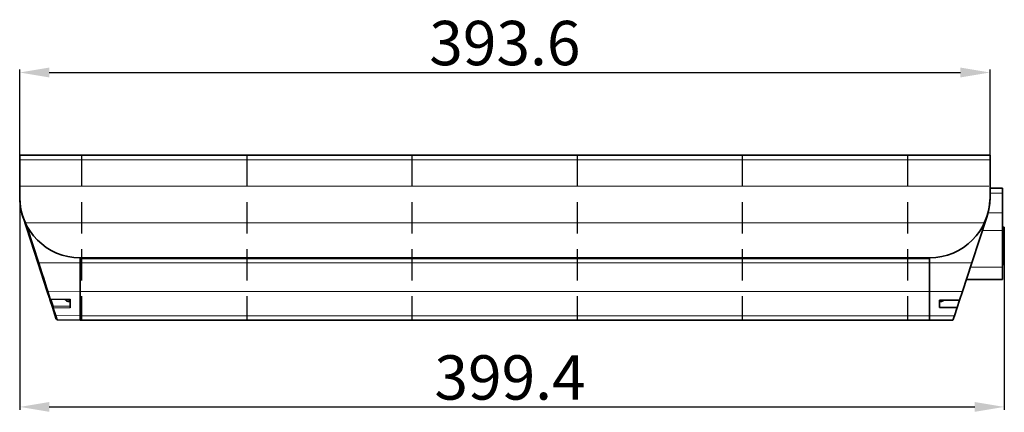
# Model space of a CAD drawing. Extents: x -123 to 2652, y -1067 to 1000.
# Drawn here: x 1830 to 2229, y -623 to -464 of the extents above; entities that cross this region are included whole.
import ezdxf

# ---------------------------------------------------------------- set-up
doc = ezdxf.new("R2010")
doc.units = 0
doc.linetypes.add('DASHED', pattern=[19.05, 12.7, -6.35])
doc.layers.add('5', color=1, linetype='Continuous', lineweight=35)
doc.layers.add('DEFAULT_2', color=8, linetype='Continuous')
doc.styles.add('机械', font='txt', dxfattribs={"width": 0.7, "height": 18})
doc.dimstyles.new('机械', dxfattribs={"dimscale": 0, "dimtxt": 18, "dimasz": 12, "dimexe": 1.25, "dimexo": 0, "dimtad": 1, "dimdec": 1, "dimdsep": 46, "dimtxsty": '机械', "dimcen": 2.5, "dimadec": 0, "dimazin": 0, "dimtfac": 1, "dimtdec": 1, "dimtmove": 0, "dimatfit": 3, "dimfxl": 0, "dimarcsym": 0})

# ---------------------------------------------------------------- blocks, each defined once
blk = doc.blocks.new('*D16')
at = {"layer": 'DEFAULT_2', "color": 0, "lineweight": -2, "transparency": 16777216}
for p, q in [((1829.69, -534.08), (1829.69, -621.97)), ((2229.09, -556.69), (2229.09, -621.97)), ((1841.69, -620.72), (2217.09, -620.72))]:
    blk.add_line(p, q, dxfattribs=at)
at = {"layer": 'DEFAULT_2', "color": 0, "transparency": 16777216}
for points in [[(1841.69, -618.72), (1841.69, -622.72), (1829.69, -620.72)], [(2217.09, -618.72), (2217.09, -622.72), (2229.09, -620.72)]]:
    blk.add_solid(points, dxfattribs=at)
at = {"layer": 'Defpoints', "color": 0, "transparency": 16777216}
for p in [(1829.69, -534.08), (2229.09, -556.69), (2229.09, -620.72)]:
    blk.add_point(p, dxfattribs=at)
at = {"layer": 'DEFAULT_2', "color": 0, "transparency": 16777216, "insert": (2028.59, -611.1), "char_height": 18, "attachment_point": 5, "style": '机械'}
blk.add_mtext('399.4', dxfattribs=at)
blk = doc.blocks.new('*D31')
at = {"layer": '5', "color": 0, "lineweight": -2, "transparency": 16777216}
for p, q in [((1829.69, -518.57), (1829.69, -483.78)), ((1841.69, -485.03), (2211.29, -485.03)), ((2223.29, -518.57), (2223.29, -483.78))]:
    blk.add_line(p, q, dxfattribs=at)
at = {"layer": '5', "color": 0, "transparency": 16777216}
for points in [[(1841.69, -483.03), (1841.69, -487.03), (1829.69, -485.03)], [(2211.29, -483.03), (2211.29, -487.03), (2223.29, -485.03)]]:
    blk.add_solid(points, dxfattribs=at)
at = {"layer": 'Defpoints', "color": 0, "transparency": 16777216}
for p in [(2223.29, -485.03), (1829.69, -518.57), (2223.29, -518.57)]:
    blk.add_point(p, dxfattribs=at)
at = {"layer": '5', "color": 0, "lineweight": -2, "transparency": 16777216, "insert": (2026.49, -475.41), "char_height": 18, "attachment_point": 5, "style": '机械'}
blk.add_mtext('393.6', dxfattribs=at)

msp = doc.modelspace()

# ---------------------------------------------------------------- linework, layer by layer
at = {"color": 7, "lineweight": 35, "ltscale": 0.047561}
for p, q in [((1829.69, -520.47), (1829.69, -518.57)), ((2223.29, -518.57), (2223.29, -520.47))]:
    msp.add_line(p, q, dxfattribs=at)
msp.add_line((1829.69, -518.57), (2055.81, -518.57))
at = {"color": 7, "lineweight": 35}
for p, q in [((2055.81, -518.57), (1829.69, -518.57)), ((2223.29, -518.57), (2055.81, -518.57)), ((1837.17, -562.47), (1830.9, -543.31)), ((2055.81, -560.2), (1854.19, -560.2)), ((2198.79, -560.2), (2055.81, -560.2)), ((2055.81, -585.57), (1854.19, -585.57)), ((2198.79, -585.57), (2055.81, -585.57))]:
    msp.add_line(p, q, dxfattribs=at)
at = {"color": 60, "linetype": 'DASHED'}
for p, q in [((1854.81, -518.57), (1854.81, -585.57)), ((1921.81, -518.57), (1921.81, -585.57)), ((1988.81, -518.57), (1988.81, -585.57)), ((2055.81, -518.57), (2055.81, -585.57)), ((2122.81, -518.57), (2122.81, -585.57)), ((2189.81, -518.57), (2189.81, -585.57))]:
    msp.add_line(p, q, dxfattribs=at)
at = {"color": 7, "lineweight": 35, "ltscale": 0.267901}
for p, q in [((1829.69, -520.47), (1829.69, -531.19)), ((2223.29, -531.19), (2223.29, -520.47))]:
    msp.add_line(p, q, dxfattribs=at)
at = {"color": 7, "lineweight": 13}
for p, q in [((1829.69, -520.47), (2055.81, -520.47)), ((2055.81, -520.47), (2223.29, -520.47)), ((1829.69, -531.19), (2055.81, -531.19)), ((2055.81, -531.19), (2222.87, -531.19)), ((1832, -546.08), (2055.81, -546.08)), ((2055.81, -546.08), (2220.98, -546.08)), ((2055.81, -560.7), (1854.19, -560.7)), ((2055.81, -562.32), (1854.19, -562.32)), ((2198.79, -560.7), (2055.81, -560.7)), ((2198.79, -562.32), (2055.81, -562.32)), ((2055.81, -573.92), (1854.19, -573.92)), ((2198.79, -573.92), (2055.81, -573.92)), ((2055.81, -583.77), (1854.19, -583.77)), ((2198.79, -583.77), (2055.81, -583.77))]:
    msp.add_line(p, q, dxfattribs=at)
at = {"color": 7, "lineweight": 35, "ltscale": 0.042537}
msp.add_line((2223.29, -521.77), (2223.29, -520.07), dxfattribs=at)
at = {"color": 7, "lineweight": 35, "ltscale": 0.085625}
msp.add_line((2223.29, -521.77), (2223.29, -525.2), dxfattribs=at)
at = {"color": 7, "lineweight": 35, "ltscale": 0.075}
for p, q in [((2223.29, -525.2), (2223.29, -528.2)), ((2202.79, -577.35), (2202.79, -580.35))]:
    msp.add_line(p, q, dxfattribs=at)
at = {"color": 7, "lineweight": 35, "ltscale": 0.11284}
for p, q in [((1829.69, -535.7), (1829.69, -531.19)), ((2223.29, -531.19), (2223.29, -535.7))]:
    msp.add_line(p, q, dxfattribs=at)
at = {"color": 7, "lineweight": 35, "ltscale": 0.107275}
msp.add_line((2223.29, -528.2), (2223.29, -532.49), dxfattribs=at)
at = {"color": 7, "lineweight": 35, "ltscale": 0.125}
for p, q in [((2228.29, -531.97), (2223.29, -531.97)), ((2228.29, -568.97), (2228.29, -563.97))]:
    msp.add_line(p, q, dxfattribs=at)
at = {"color": 7, "lineweight": 35, "ltscale": 0.080364}
msp.add_line((2223.29, -535.7), (2223.29, -532.49), dxfattribs=at)
at = {"color": 7, "lineweight": 13, "ltscale": 0.125}
msp.add_line((2228.29, -533.98), (2223.29, -533.98), dxfattribs=at)
at = {"color": 7, "lineweight": 35, "ltscale": 0.05024}
msp.add_line((2228.29, -531.97), (2228.29, -533.98), dxfattribs=at)
at = {"color": 7, "lineweight": 35, "ltscale": 0.198639}
msp.add_line((2228.29, -533.98), (2228.29, -541.93), dxfattribs=at)
at = {"color": 7, "lineweight": 13, "ltscale": 0.145107}
msp.add_line((2222.48, -541.93), (2228.29, -541.93), dxfattribs=at)
at = {"color": 7, "lineweight": 35, "ltscale": 0.181866}
msp.add_line((2228.29, -549.2), (2228.29, -541.93), dxfattribs=at)
at = {"color": 7, "lineweight": 35, "ltscale": 0.499876}
msp.add_line((2222.08, -543.31), (2215.86, -562.32), dxfattribs=at)
at = {"color": 7, "lineweight": 13, "ltscale": 0.381798}
msp.add_line((1832.89, -547.8), (1837.63, -562.32), dxfattribs=at)
at = {"color": 7, "lineweight": 13, "ltscale": 0.203436}
msp.add_line((2228.29, -549.2), (2220.15, -549.2), dxfattribs=at)
at = {"color": 7, "lineweight": 35, "ltscale": 0.02}
for p, q in [((2228.29, -547.77), (2229.09, -547.77)), ((2228.29, -552.77), (2229.09, -552.77))]:
    msp.add_line(p, q, dxfattribs=at)
at = {"color": 7, "lineweight": 35, "ltscale": 0.369185}
msp.add_line((2228.29, -563.97), (2228.29, -549.2), dxfattribs=at)
at = {"color": 7, "lineweight": 13, "ltscale": 0.02}
msp.add_line((2229.09, -550.77), (2228.29, -550.77), dxfattribs=at)
at = {"color": 7, "lineweight": 35, "ltscale": 0.074608}
msp.add_line((2229.09, -550.75), (2229.09, -547.77), dxfattribs=at)
at = {"color": 7, "lineweight": 35, "ltscale": 0.000392151}
msp.add_line((2229.09, -550.77), (2229.09, -550.75), dxfattribs=at)
at = {"color": 7, "lineweight": 35, "ltscale": 0.05}
msp.add_line((2229.09, -552.77), (2229.09, -550.77), dxfattribs=at)
at = {"color": 7, "lineweight": 35, "ltscale": 0.19625}
msp.add_line((2229.09, -552.77), (2229.09, -560.62), dxfattribs=at)
at = {"color": 7, "lineweight": 35, "ltscale": 0.288803}
msp.add_line((1840.75, -573.45), (1837.17, -562.47), dxfattribs=at)
at = {"color": 7, "lineweight": 13, "ltscale": 0.413927}
msp.add_line((1837.63, -562.32), (1854.19, -562.32), dxfattribs=at)
at = {"color": 7, "lineweight": 35, "ltscale": 0.0125}
for p, q in [((1854.19, -560.7), (1854.19, -560.2)), ((2198.79, -560.2), (2198.79, -560.7))]:
    msp.add_line(p, q, dxfattribs=at)
at = {"color": 7, "lineweight": 35, "ltscale": 0.041778}
msp.add_line((1854.19, -562.32), (1854.19, -560.65), dxfattribs=at)
at = {"color": 7, "lineweight": 35, "ltscale": 0.040449}
for p, q in [((1854.19, -560.7), (1854.19, -562.32)), ((2198.79, -562.32), (2198.79, -560.7))]:
    msp.add_line(p, q, dxfattribs=at)
at = {"color": 7, "lineweight": 35, "ltscale": 0.290118}
for p, q in [((1854.19, -573.92), (1854.19, -562.32)), ((2198.79, -562.32), (2198.79, -573.92)), ((2198.79, -562.32), (2198.79, -573.92))]:
    msp.add_line(p, q, dxfattribs=at)
at = {"color": 7, "lineweight": 35, "ltscale": 0.290232}
msp.add_line((1854.19, -573.93), (1854.19, -562.32), dxfattribs=at)
at = {"color": 7, "lineweight": 35, "ltscale": 0.052949}
msp.add_line((2198.79, -560.2), (2198.79, -562.32), dxfattribs=at)
at = {"color": 7, "lineweight": 13, "ltscale": 0.42686}
msp.add_line((2198.79, -562.32), (2215.86, -562.32), dxfattribs=at)
at = {"color": 7, "lineweight": 35, "ltscale": 0.305227}
msp.add_line((2215.86, -562.32), (2212.07, -573.92), dxfattribs=at)
at = {"color": 7, "lineweight": 35, "ltscale": 0.019945}
msp.add_line((2229.09, -560.77), (2228.29, -560.77), dxfattribs=at)
at = {"color": 7, "lineweight": 13, "ltscale": 0.324124}
msp.add_line((2215.32, -563.97), (2228.29, -563.97), dxfattribs=at)
at = {"color": 7, "lineweight": 35, "ltscale": 0.364987}
msp.add_line((2228.29, -568.97), (2213.69, -568.97), dxfattribs=at)
at = {"color": 7, "lineweight": 35, "ltscale": 0.083009}
msp.add_line((1841.79, -576.61), (1840.75, -573.45), dxfattribs=at)
at = {"color": 7, "lineweight": 13, "ltscale": 0.324228}
msp.add_line((1854.19, -573.93), (1841.22, -573.73), dxfattribs=at)
at = {"color": 7, "lineweight": 13, "ltscale": 0.083009}
msp.add_line((1841.22, -573.73), (1842.25, -576.89), dxfattribs=at)
at = {"color": 7, "lineweight": 35, "ltscale": 0.24625}
for p, q in [((1854.19, -573.92), (1854.19, -583.77)), ((2198.79, -583.77), (2198.79, -573.92)), ((2198.79, -583.77), (2198.79, -573.92))]:
    msp.add_line(p, q, dxfattribs=at)
at = {"color": 7, "lineweight": 35, "ltscale": 0.246249}
msp.add_line((1854.19, -573.93), (1854.19, -583.78), dxfattribs=at)
at = {"color": 7, "lineweight": 13, "ltscale": 0.332021}
msp.add_line((2212.07, -573.92), (2198.79, -573.92), dxfattribs=at)
at = {"color": 7, "lineweight": 35, "ltscale": 0.090084}
for p, q in [((2210.95, -577.35), (2212.07, -573.92)), ((2208.85, -583.77), (2209.97, -580.35))]:
    msp.add_line(p, q, dxfattribs=at)
at = {"color": 7, "lineweight": 35, "ltscale": 0.014184}
msp.add_line((1841.96, -577.15), (1841.79, -576.61), dxfattribs=at)
at = {"color": 7, "lineweight": 35, "ltscale": 0.080006}
msp.add_line((1842.96, -580.19), (1841.96, -577.15), dxfattribs=at)
at = {"color": 7, "lineweight": 13, "ltscale": 0.198436}
msp.add_line((1842.25, -576.89), (1850.19, -577.04), dxfattribs=at)
at = {"color": 7, "lineweight": 13, "ltscale": 0.001674}
msp.add_line((1842.25, -576.96), (1842.25, -576.89), dxfattribs=at)
at = {"color": 7, "lineweight": 35, "ltscale": 0.198461}
msp.add_line((1842.25, -576.96), (1850.19, -577.11), dxfattribs=at)
at = {"color": 7, "lineweight": 13, "ltscale": 0.074355}
msp.add_line((1842.5, -576.96), (1843.43, -579.79), dxfattribs=at)
at = {"color": 7, "lineweight": 13, "ltscale": 0.019856}
msp.add_line((1849.36, -577.89), (1849.36, -577.09), dxfattribs=at)
at = {"color": 7, "lineweight": 35, "ltscale": 0.012663}
for p, q in [((1849.36, -577.89), (1849.86, -577.93)), ((2203.11, -577.93), (2203.62, -577.89))]:
    msp.add_line(p, q, dxfattribs=at)
at = {"color": 7, "lineweight": 13, "ltscale": 0.020736}
msp.add_line((1849.86, -577.1), (1849.86, -577.93), dxfattribs=at)
at = {"color": 7, "lineweight": 35, "ltscale": 0.087499}
msp.add_line((1850.19, -580.54), (1850.19, -577.04), dxfattribs=at)
at = {"color": 7, "lineweight": 35, "ltscale": 0.20403}
msp.add_line((2210.95, -577.35), (2202.79, -577.35), dxfattribs=at)
at = {"color": 7, "lineweight": 35, "ltscale": 0.007133}
msp.add_line((2202.79, -577.35), (2202.79, -577.63), dxfattribs=at)
at = {"color": 7, "lineweight": 13, "ltscale": 0.014604}
msp.add_line((2203.11, -577.93), (2203.11, -577.35), dxfattribs=at)
at = {"color": 7, "lineweight": 13, "ltscale": 0.013501}
msp.add_line((2203.62, -577.35), (2203.62, -577.89), dxfattribs=at)
at = {"color": 7, "lineweight": 35, "ltscale": 0.078906}
msp.add_line((2210.95, -577.35), (2209.97, -580.35), dxfattribs=at)
at = {"color": 7, "lineweight": 35, "ltscale": 0.083144}
msp.add_line((1843.99, -583.35), (1842.96, -580.19), dxfattribs=at)
at = {"color": 7, "lineweight": 13, "ltscale": 0.006251}
msp.add_line((1843.42, -580.04), (1843.43, -579.79), dxfattribs=at)
at = {"color": 7, "lineweight": 13, "ltscale": 0.169136}
msp.add_line((1850.19, -580.54), (1843.42, -580.47), dxfattribs=at)
at = {"color": 7, "lineweight": 13, "ltscale": 0.083144}
msp.add_line((1843.42, -580.47), (1844.46, -583.63), dxfattribs=at)
at = {"color": 7, "lineweight": 13, "ltscale": 0.169027}
msp.add_line((1843.43, -579.79), (1850.19, -579.86), dxfattribs=at)
at = {"color": 7, "lineweight": 35, "ltscale": 0.179512}
msp.add_line((2209.97, -580.35), (2202.79, -580.35), dxfattribs=at)
at = {"color": 7, "lineweight": 35, "ltscale": 0.045134}
msp.add_line((1844.55, -585.07), (1843.99, -583.35), dxfattribs=at)
at = {"color": 7, "lineweight": 13, "ltscale": 0.243319}
msp.add_line((1844.46, -583.63), (1854.19, -583.78), dxfattribs=at)
at = {"color": 7, "lineweight": 13, "ltscale": 0.046729}
msp.add_line((1844.46, -583.63), (1845.02, -585.41), dxfattribs=at)
at = {"color": 7, "lineweight": 35, "ltscale": 0.229302}
msp.add_line((1845.02, -585.41), (1854.19, -585.57), dxfattribs=at)
at = {"color": 7, "lineweight": 35, "ltscale": 0.044881}
for p, q in [((1854.19, -585.57), (1854.19, -583.77)), ((2198.79, -583.77), (2198.79, -585.57)), ((2198.79, -583.77), (2198.79, -585.57))]:
    msp.add_line(p, q, dxfattribs=at)
at = {"color": 7, "lineweight": 35, "ltscale": 0.044899}
msp.add_line((1854.19, -585.57), (1854.19, -583.78), dxfattribs=at)
at = {"color": 7, "lineweight": 13, "ltscale": 0.251521}
msp.add_line((2198.79, -583.77), (2208.85, -583.77), dxfattribs=at)
at = {"color": 7, "lineweight": 35, "ltscale": 0.236848}
msp.add_line((2208.26, -585.57), (2198.79, -585.57), dxfattribs=at)
at = {"color": 7, "lineweight": 35, "ltscale": 0.047219}
msp.add_line((2208.26, -585.57), (2208.85, -583.77), dxfattribs=at)
at = {"color": 7, "lineweight": 13}
msp.add_lwpolyline([(1837.63, -562.32), (1838.95, -566.52), (1839.57, -568.49), (1840.85, -572.56), (1841.22, -573.73)], dxfattribs=at)
at = {"color": 7, "lineweight": 35}
for centre, radius, start, end in [((1854.19, -535.7), 24.5, 180, 270), ((1854.19, -535.7), 24.5, 180, 205.0633), ((2198.79, -535.7), 24.5, 270, 360), ((2198.79, -535.7), 24.5, 334.928, 0), ((2223.94, -560.62), 5.15, 327.6354, 358.331), ((2223.94, -560.62), 5.15, 358.331, 0), ((1842.26, -576.46), 0.5, 198.1026, 268.884), ((1849.49, -576.39), 1.5, 206.7706, 265), ((1849.89, -577.63), 0.3, 265, 0), ((2203.09, -577.63), 0.3, 180, 275), ((2203.49, -576.39), 1.5, 275, 320.491), ((1845.03, -584.91), 0.5, 198.106, 269)]:
    msp.add_arc(centre, radius, start, end, dxfattribs=at)
at = {"color": 7, "lineweight": 13}
msp.add_arc((1861.95, -580.29), 18.52, 179.2175, 180.5567, dxfattribs=at)
for centre, ratio, start_param, end_param in [((1837.64, -562.32), 0.005424, 4.728978, 6.283185), ((1841.23, -573.3), 0.853155, 6.283185, 7.564308), ((1842.26, -576.46), 0.853155, 6.283185, 7.564308), ((1842.44, -577), 0.483198, 5.411217, 6.283185), ((1843.43, -580.04), 0.483198, 4.564794, 6.283185), ((1843.43, -580.04), 0.853155, 0, 1.281123), ((1844.47, -583.2), 0.853155, 6.283185, 7.564308)]:
    msp.add_ellipse(centre, major_axis=(-0.475, -0.155), ratio=ratio, start_param=start_param, end_param=end_param, dxfattribs=at)

# ---------------------------------------------------------------- dimensions: what is measured, and where the dimension line sits
at = {"layer": '5', "color": 201, "lineweight": -2}
dim = msp.add_linear_dim(base=(2223.29, -485.03), p1=(1829.69, -518.57), p2=(2223.29, -518.57), dimstyle='机械', override={"dimscale": 1}, dxfattribs=at)
dim.commit()
dim.dimension.update_dxf_attribs({"geometry": '*D31', "text_midpoint": (2026.49, -475.41)})
at = {"layer": 'DEFAULT_2', "color": 201}
dim = msp.add_linear_dim(base=(2229.09, -620.72), p1=(1829.69, -534.08), p2=(2229.09, -556.69), dimstyle='机械', override={"dimscale": 1}, dxfattribs=at)
dim.commit()
dim.dimension.update_dxf_attribs({"geometry": '*D16', "text_midpoint": (2028.59, -620.72), "dimtype": 160})

doc.saveas('drawing.dxf')
